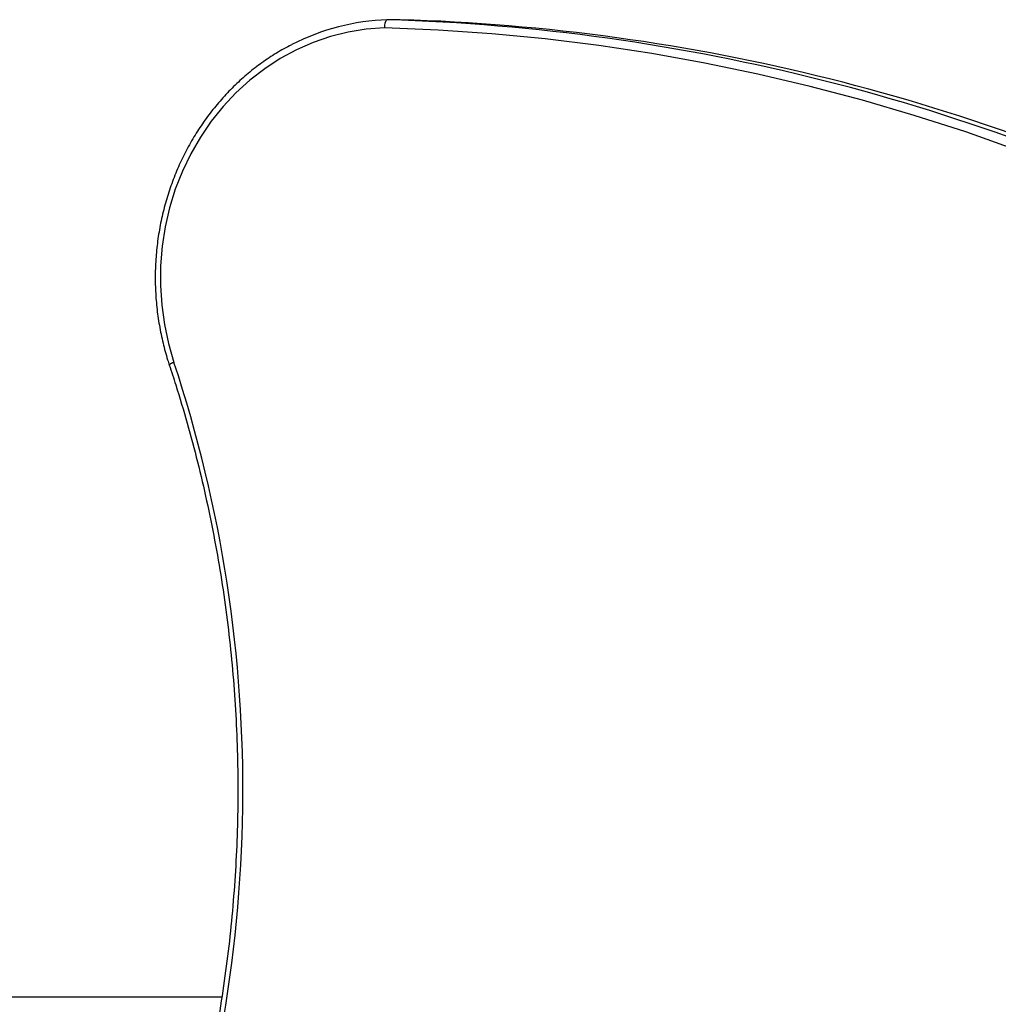
# Model space of a CAD drawing. Units: millimetres. Extents: x 15 to 205, y 5 to 292.
# Drawn here: x 123 to 126, y 159 to 161 of the extents above; entities that cross this region are included whole.
import ezdxf

# ---------------------------------------------------------------- set-up
doc = ezdxf.new("R2010")
doc.units = ezdxf.units.MM
doc.layers.add('TABELKA', color=7, linetype='Continuous', lineweight=50)
doc.styles.add('SLDTEXTSTYLE0', font='TXT', dxfattribs={"width": 0.75})
doc.dimstyles.new('SLDDIMSTYLE0', dxfattribs={"dimtxt": 3.5, "dimasz": 3.302, "dimexe": 0, "dimexo": 0.0625, "dimgap": 0.875, "dimtad": 1, "dimdec": 0, "dimlfac": 100, "dimrnd": 1e-09, "dimzin": 12, "dimdsep": 46, "dimtxsty": 'SLDTEXTSTYLE0', "dimsah": 1, "dimcen": 0.09, "dimadec": 0, "dimazin": 3, "dimtfac": 1, "dimtofl": 0, "dimtmove": 0, "dimatfit": 3, "dimfxl": 0, "dimfrac": 2, "dimtolj": 1, "dimtzin": 12, "dimarcsym": 0})

# ---------------------------------------------------------------- blocks, each defined once
blk = doc.blocks.new('_D')
at = {"layer": 'TABELKA'}
for p, q in [((72.0983, 158.5292), (72.0983, 125.9819)), ((144.6867, 157.8697), (144.6867, 125.9819)), ((144.6867, 126.9819), (72.0983, 126.9819))]:
    blk.add_line(p, q, dxfattribs=at)
for points in [[(72.0983, 126.9819), (75.4003, 126.4739), (75.4003, 127.4899)], [(144.6867, 126.9819), (141.3847, 127.4899), (141.3847, 126.4739)]]:
    blk.add_solid(points, dxfattribs=at)
at = {"layer": 'TABELKA', "insert": (104.5133, 131.4936), "char_height": 3.5, "attachment_point": 1, "style": 'SLDTEXTSTYLE0'}
blk.add_mtext('725', dxfattribs=at)

msp = doc.modelspace()

# ---------------------------------------------------------------- linework, layer by layer
at = {"color": 7, "linetype": 'Continuous', "lineweight": 25}
msp.add_line((124.3831, 161.2747), (124.3524, 161.2747), dxfattribs=at)
at = {"color": 8, "linetype": 'Continuous', "lineweight": 25}
msp.add_line((122.1118, 158.8897), (123.9481, 158.8897), dxfattribs=at)
at = {"color": 7, "linetype": 'Continuous', "lineweight": 25, "flags": 128}
for points in [[(124.3448, 161.2547), (124.3006, 161.2514), (124.2568, 161.2444), (124.2137, 161.2336), (124.1714, 161.2192), (124.1304, 161.2013), (124.0907, 161.1799), (124.0528, 161.1552), (124.0167, 161.1274), (123.9828, 161.0966), (123.9512, 161.063), (123.9222, 161.0268), (123.8958, 160.9883), (123.8724, 160.9476), (123.8519, 160.9051), (123.8346, 160.861), (123.8206, 160.8155), (123.8099, 160.769), (123.8026, 160.7217), (123.7988, 160.674), (123.7984, 160.626), (123.8015, 160.5782), (123.8081, 160.5308), (123.8181, 160.4841), (123.8314, 160.4384)], [(125.888, 160.9567), (125.7633, 161.0007), (125.6376, 161.0412), (125.5111, 161.0783), (125.3837, 161.1119), (125.2556, 161.1421), (125.1268, 161.1688), (124.9974, 161.192), (124.8676, 161.2116), (124.7373, 161.2277), (124.6067, 161.2403), (124.4758, 161.2493), (124.3448, 161.2547)]]:
    msp.add_lwpolyline(points, dxfattribs=at)
at = {"color": 8, "linetype": 'Continuous', "lineweight": 25, "flags": 128}
msp.add_lwpolyline([(123.8314, 160.4384), (123.8282, 160.4371), (123.8254, 160.4358), (123.8231, 160.4346), (123.8214, 160.4336), (123.8204, 160.4328), (123.8201, 160.4321), (123.8201, 160.4321)], dxfattribs=at)
at = {"color": 7, "linetype": 'Continuous', "lineweight": 25}
for centre, radius, start, end in [((124.3706, 160.7281), 0.5469, 91.898, 117.3398), ((124.208, 156.3605), 4.9163, 63.2178, 88.3167), ((124.2397, 156.3653), 4.9115, 63.5996, 88.3273), ((120.6846, 159.3954), 3.3151, 340.0882, 18.338)]:
    msp.add_arc(centre, radius, start, end, dxfattribs=at)
for points, knots in [([(124.3524, 161.2747), (124.3516, 161.2745), (124.3499, 161.2741), (124.3476, 161.2706), (124.3458, 161.2656), (124.345, 161.2601), (124.3448, 161.2563), (124.3448, 161.2549), (124.3448, 161.2547)], [0, 0, 0, 0, 0.214578, 0.429154, 0.643766, 0.858455, 0.987891, 1, 1, 1, 1]), ([(124.1183, 161.2133), (124.112, 161.2102), (124.0932, 161.2007), (124.0634, 161.182), (124.0289, 161.1574), (123.9962, 161.1301), (123.9653, 161.1003), (123.9365, 161.0683), (123.9098, 161.0342), (123.8854, 160.9981), (123.8635, 160.9602), (123.8441, 160.9207), (123.8273, 160.8799), (123.8133, 160.8379), (123.802, 160.7949), (123.7936, 160.7511), (123.7881, 160.7068), (123.7855, 160.6622), (123.7858, 160.6176), (123.7891, 160.573), (123.7953, 160.5288), (123.8042, 160.486), (123.813, 160.4539), (123.8187, 160.4363), (123.8201, 160.4321)], [0, 0, 0, 0, 0.024246, 0.072343, 0.120453, 0.168575, 0.21671, 0.264858, 0.313019, 0.36119, 0.409373, 0.457564, 0.505764, 0.553972, 0.602185, 0.650404, 0.698627, 0.746854, 0.795082, 0.843313, 0.891543, 0.939774, 0.985462, 1, 1, 1, 1]), ([(123.8201, 160.4321), (123.8254, 160.4159), (123.8408, 160.3688), (123.8642, 160.29), (123.8894, 160.1956), (123.9117, 160.1003), (123.9312, 160.0043), (123.9479, 159.9076), (123.9616, 159.8104), (123.9725, 159.7128), (123.9805, 159.6149), (123.9855, 159.5167), (123.9877, 159.4184), (123.9869, 159.3201), (123.9832, 159.2219), (123.9766, 159.1239), (123.9671, 159.0261), (123.9547, 158.9287), (123.9395, 158.8318), (123.9213, 158.7355), (123.9003, 158.6398), (123.8765, 158.5449), (123.8498, 158.451), (123.8215, 158.3606), (123.8007, 158.3021), (123.7908, 158.2742)], [0, 0, 0, 0, 0.0233919, 0.0679606, 0.1125304, 0.1570998, 0.2016689, 0.2462378, 0.2908063, 0.3353747, 0.3799429, 0.4245109, 0.4690788, 0.5136466, 0.5582144, 0.6027822, 0.64735, 0.6919178, 0.7364858, 0.7810538, 0.825622, 0.8701904, 0.9147591, 0.959328, 1, 1, 1, 1])]:
    msp.add_open_spline(points, degree=3, knots=knots, dxfattribs=at)

# ---------------------------------------------------------------- dimensions: what is measured, and where the dimension line sits
at = {"layer": 'TABELKA'}
dim = msp.add_linear_dim(base=(72.0983, 126.9819), p1=(144.6867, 158.8697), p2=(72.0983, 159.5292), angle=0, dimstyle='SLDDIMSTYLE0', dxfattribs=at)
dim.commit()
dim.dimension.update_dxf_attribs({"geometry": '_D', "text_midpoint": (108.3925, 126.9819), "dimtype": 160})

doc.saveas('drawing.dxf')
